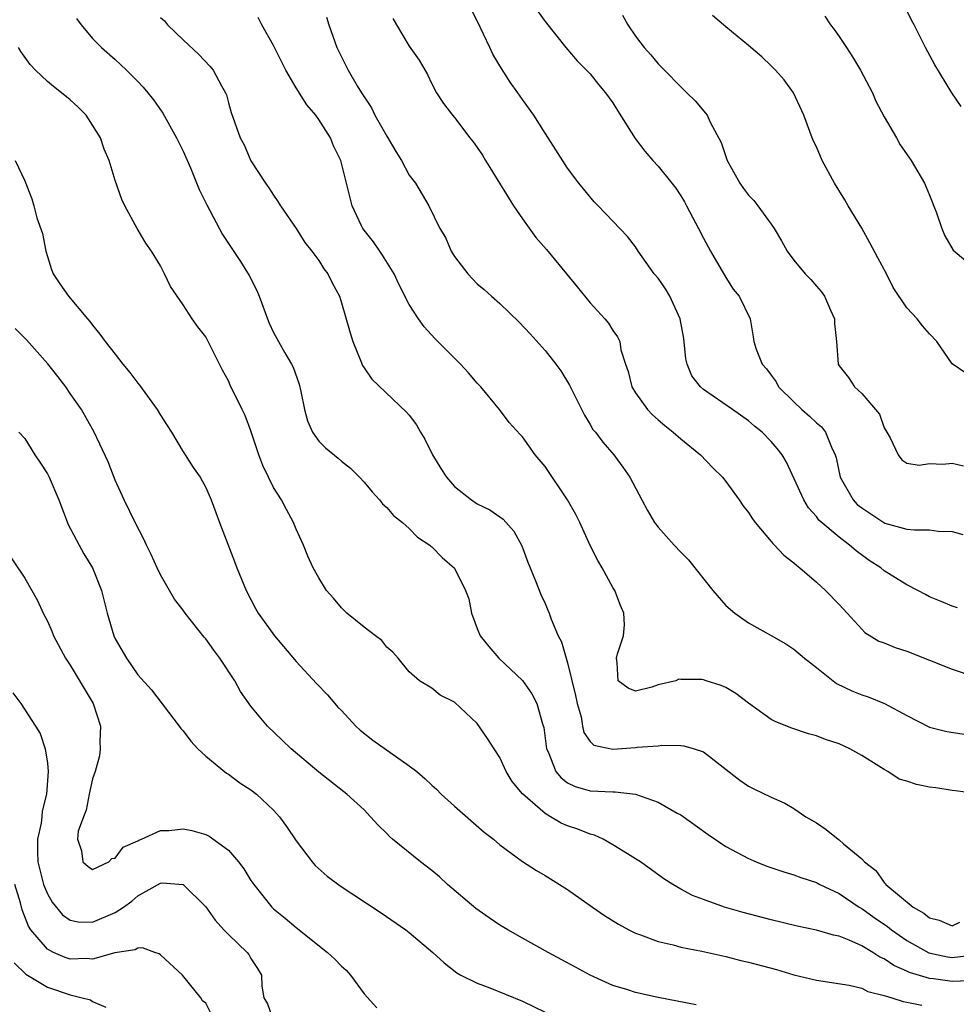
# Model space of a CAD drawing. Units: inches. Extents: x 2538000 to 2541000, y 1557000 to 1560000.
# Drawn here: x 2538979 to 2539061, y 1557804 to 1557891 of the extents above; entities that cross this region are included whole.
import ezdxf

# ---------------------------------------------------------------- set-up
doc = ezdxf.new("R2010")
doc.units = ezdxf.units.IN
doc.header["$MEASUREMENT"] = 0
doc.layers.add('LD25381557_2ft', color=221, linetype='Continuous')

msp = doc.modelspace()

# ---------------------------------------------------------------- linework, layer by layer
at = {"layer": 'LD25381557_2ft'}
for points, elevation in [([(2539023.772, 1557893), (2539025, 1557891.289), (2539026.848, 1557889), (2539027.831, 1557887.831), (2539029, 1557886.66), (2539029.735, 1557885.735), (2539030.362, 1557885), (2539031, 1557884.103), (2539031.414, 1557883.414), (2539032.96, 1557880.96), (2539033.833, 1557879.834), (2539034.547, 1557879), (2539035, 1557878.505), (2539036.214, 1557877), (2539036.554, 1557876.554), (2539037, 1557875.887), (2539037.34, 1557875.34), (2539037.524, 1557875), (2539038.569, 1557873), (2539039, 1557872.128), (2539039.619, 1557871), (2539041, 1557868.652), (2539041.646, 1557867.647), (2539042.178, 1557867), (2539043.126, 1557865), (2539043.411, 1557863.411), (2539043.466, 1557863), (2539043.667, 1557862.333), (2539044.198, 1557861), (2539044.586, 1557860.586), (2539045, 1557860.03), (2539045.429, 1557859.429), (2539045.654, 1557859), (2539047, 1557857.677), (2539047.721, 1557857), (2539048.398, 1557856.398), (2539049, 1557855.83), (2539049.451, 1557855.451), (2539049.793, 1557855), (2539050.325, 1557853.675), (2539050.655, 1557853), (2539050.731, 1557852.731), (2539051.103, 1557851), (2539052.252, 1557849), (2539052.611, 1557848.611), (2539053, 1557848.295), (2539054.95, 1557847), (2539055.045, 1557846.955), (2539057, 1557846.429), (2539057.656, 1557846.344), (2539059, 1557846.37), (2539059.751, 1557846.249), (2539061, 1557846.222), (2539061.951, 1557845.951)], 8352), ([(2539061.462, 1557839.462), (2539061, 1557839.616), (2539060.035, 1557840.035), (2539059, 1557840.449), (2539058.65, 1557840.65), (2539057.975, 1557841), (2539057, 1557841.485), (2539055, 1557842.733), (2539054.68, 1557843), (2539053.654, 1557843.654), (2539052.498, 1557844.499), (2539051.937, 1557845), (2539051, 1557845.709), (2539049.222, 1557847.222), (2539049, 1557847.538), (2539048.296, 1557848.297), (2539047.873, 1557849), (2539046.352, 1557852.353), (2539045.962, 1557853), (2539045.535, 1557853.535), (2539045, 1557854.17), (2539044.189, 1557855), (2539043.518, 1557855.517), (2539043, 1557855.981), (2539041.572, 1557857), (2539039, 1557858.774), (2539038.738, 1557859), (2539037.981, 1557859.981), (2539037.573, 1557861), (2539037.46, 1557861.461), (2539037.268, 1557863.268), (2539036.958, 1557865), (2539036.025, 1557867), (2539035.656, 1557867.656), (2539035, 1557868.603), (2539034.659, 1557869), (2539033.244, 1557871), (2539033, 1557871.377), (2539032.29, 1557872.29), (2539029.695, 1557875), (2539029.342, 1557875.342), (2539027.996, 1557877), (2539027, 1557878.325), (2539025.943, 1557879.943), (2539025.288, 1557881), (2539025, 1557881.42), (2539024.021, 1557883), (2539023, 1557884.392), (2539022.599, 1557885), (2539021.932, 1557885.932), (2539021, 1557887.378), (2539020.395, 1557888.395), (2539020.124, 1557889), (2539019, 1557891.363), (2539018.429, 1557892.429)], 8350), ([(2539061.791, 1557883.791), (2539060.984, 1557885), (2539059.454, 1557887.454), (2539058.641, 1557889), (2539057.651, 1557891), (2539057.419, 1557891.419), (2539057, 1557892.262)], 8360), ([(2538983.561, 1557891.561), (2538983.977, 1557891), (2538985, 1557889.801), (2538985.778, 1557889), (2538987, 1557887.923), (2538987.984, 1557887), (2538989, 1557885.979), (2538989.476, 1557885.476), (2538989.875, 1557885), (2538990.367, 1557884.367), (2538991.199, 1557883.199), (2538992.407, 1557881), (2538993, 1557879.83), (2538993.649, 1557878.351), (2538994.431, 1557876.432), (2538995.088, 1557875.088), (2538996.476, 1557872.476), (2538998.071, 1557870.071), (2538998.836, 1557868.836), (2538999.518, 1557867.518), (2538999.736, 1557867), (2539000.472, 1557865), (2539000.623, 1557864.623), (2539001, 1557863.81), (2539001.436, 1557863), (2539002.002, 1557861.999), (2539002.598, 1557861), (2539002.737, 1557860.737), (2539003.249, 1557859.249), (2539003.41, 1557858.59), (2539003.743, 1557857), (2539003.995, 1557855.995), (2539004.446, 1557855), (2539005, 1557854.195), (2539005.596, 1557853.596), (2539006.698, 1557852.698), (2539007, 1557852.428), (2539007.797, 1557851.797), (2539008.61, 1557851), (2539009, 1557850.572), (2539009.711, 1557849.712), (2539010.357, 1557849), (2539010.643, 1557848.643), (2539011, 1557848.329), (2539011.614, 1557847.614), (2539012.393, 1557847), (2539013, 1557846.472), (2539013.722, 1557845.722), (2539014.828, 1557845), (2539014.911, 1557844.911), (2539015, 1557844.852), (2539015.918, 1557843.918), (2539017, 1557842.964), (2539017.972, 1557841), (2539018.249, 1557840.249), (2539018.497, 1557839), (2539019, 1557837.621), (2539019.252, 1557837), (2539020.04, 1557836.04), (2539020.93, 1557835), (2539023, 1557833.03), (2539023.848, 1557831.848), (2539024.288, 1557831), (2539024.789, 1557829.211), (2539024.895, 1557828.895), (2539025.135, 1557827), (2539025.271, 1557826.729), (2539025.955, 1557825), (2539026.421, 1557824.421), (2539027, 1557824.001), (2539027.673, 1557823.673), (2539029, 1557823.285), (2539031, 1557823.186), (2539031.194, 1557823.194), (2539033, 1557822.984), (2539035, 1557822.275), (2539036.678, 1557821.322), (2539037, 1557821.154), (2539039.419, 1557819.419), (2539041, 1557818.37), (2539043, 1557817.3), (2539043.678, 1557817), (2539044.617, 1557816.617), (2539046.111, 1557816.111), (2539047, 1557815.858), (2539047.621, 1557815.621), (2539049, 1557815.174), (2539049.311, 1557815), (2539051, 1557814.198), (2539052.784, 1557813), (2539053, 1557812.879), (2539054.092, 1557812.092), (2539055.288, 1557811.288), (2539055.642, 1557811), (2539057, 1557810.056), (2539058.95, 1557808.95), (2539060.596, 1557808.596), (2539061, 1557808.541), (2539062.75, 1557808.75)], 8340), ([(2538991, 1557891.65), (2538991.34, 1557891.34), (2538991.622, 1557891), (2538993, 1557889.663), (2538994.379, 1557888.379), (2538995.35, 1557887.35), (2538995.65, 1557887), (2538996.382, 1557885.618), (2538996.743, 1557885), (2538996.822, 1557884.822), (2538997, 1557884.108), (2538997.245, 1557883.245), (2538998.056, 1557881), (2538998.39, 1557880.391), (2538999, 1557878.986), (2539000.289, 1557877), (2539000.59, 1557876.59), (2539001, 1557875.948), (2539001.387, 1557875.387), (2539001.597, 1557875), (2539003, 1557872.988), (2539003.766, 1557871.766), (2539004.394, 1557871), (2539005, 1557870.164), (2539005.442, 1557869.442), (2539005.807, 1557869), (2539006.185, 1557868.185), (2539006.813, 1557867), (2539007, 1557866.428), (2539007.758, 1557863.758), (2539008.009, 1557863), (2539008.72, 1557861.279), (2539008.871, 1557860.871), (2539009, 1557860.679), (2539009.681, 1557859.681), (2539012.765, 1557856.765), (2539013, 1557856.48), (2539013.626, 1557855.626), (2539013.984, 1557855), (2539014.37, 1557854.37), (2539015.047, 1557853), (2539015.782, 1557851.781), (2539016.279, 1557851), (2539017, 1557850.18), (2539018.489, 1557849), (2539019, 1557848.668), (2539020.134, 1557848.134), (2539021.293, 1557847.293), (2539022.25, 1557846.25), (2539022.951, 1557844.951), (2539023.485, 1557843.485), (2539024.161, 1557841.839), (2539024.628, 1557840.629), (2539025, 1557839.851), (2539025.259, 1557839.258), (2539025.36, 1557839), (2539025.54, 1557838.46), (2539026.156, 1557837), (2539026.462, 1557836.462), (2539026.86, 1557835), (2539027, 1557834.608), (2539027.702, 1557831.702), (2539027.844, 1557831), (2539028.186, 1557829.815), (2539028.323, 1557829), (2539028.436, 1557828.435), (2539029, 1557827.646), (2539029.325, 1557827.325), (2539031, 1557826.956), (2539033, 1557827.12), (2539033.144, 1557827.144), (2539035, 1557827.27), (2539035.321, 1557827.321), (2539037, 1557827.285), (2539037.271, 1557827.271), (2539038.194, 1557827), (2539039, 1557826.737), (2539042.24, 1557824.239), (2539043, 1557823.712), (2539043.459, 1557823.459), (2539045, 1557822.711), (2539046.195, 1557822.195), (2539047, 1557821.73), (2539048.051, 1557821), (2539049, 1557820.451), (2539049.874, 1557819.874), (2539050.918, 1557819), (2539051, 1557818.95), (2539051.398, 1557818.602), (2539053, 1557817.27), (2539053.251, 1557817), (2539054.253, 1557816.253), (2539055, 1557815.174), (2539055.101, 1557815.101), (2539055.144, 1557815), (2539057.559, 1557813), (2539058.483, 1557812.483), (2539059, 1557812.067), (2539059.858, 1557811.859), (2539061, 1557811.359), (2539061.687, 1557811.687)], 8342), ([(2539063, 1557823.042), (2539061.283, 1557823.283), (2539061, 1557823.3), (2539059.543, 1557823.543), (2539059, 1557823.62), (2539057.844, 1557823.844), (2539057, 1557824.148), (2539056.316, 1557824.316), (2539055.31, 1557825), (2539055, 1557825.169), (2539054.52, 1557825.48), (2539053, 1557826.402), (2539051.955, 1557827), (2539051, 1557827.44), (2539049.812, 1557827.812), (2539049, 1557828.155), (2539048.312, 1557828.312), (2539046.823, 1557828.823), (2539045.395, 1557829.396), (2539045, 1557829.604), (2539043, 1557831.028), (2539041.884, 1557831.884), (2539041, 1557832.427), (2539040.585, 1557832.585), (2539039.248, 1557833), (2539039, 1557833.093), (2539038.868, 1557833.132), (2539037, 1557833.132), (2539036.842, 1557833.158), (2539036.567, 1557833), (2539035, 1557832.648), (2539034.443, 1557832.444), (2539033, 1557832.085), (2539032.346, 1557832.346), (2539031.48, 1557833), (2539031.386, 1557834.614), (2539031.309, 1557835), (2539031.395, 1557835.396), (2539031.951, 1557837), (2539032.034, 1557837.966), (2539031.975, 1557839), (2539031.665, 1557839.665), (2539031.178, 1557841), (2539031, 1557841.249), (2539030.067, 1557843), (2539029.661, 1557843.661), (2539028.985, 1557844.985), (2539028.065, 1557847), (2539027.718, 1557847.718), (2539026.996, 1557848.996), (2539025, 1557851.951), (2539024.132, 1557853), (2539023, 1557854.587), (2539022.788, 1557854.788), (2539021.836, 1557855.836), (2539020.988, 1557857), (2539019.317, 1557859), (2539019, 1557859.334), (2539018.229, 1557860.229), (2539017.522, 1557861), (2539015.267, 1557863.267), (2539014.314, 1557864.314), (2539013.823, 1557865), (2539013, 1557866.28), (2539012.083, 1557868.083), (2539011.66, 1557869), (2539010.643, 1557870.643), (2539010.383, 1557871), (2539009.826, 1557871.826), (2539008.888, 1557873), (2539008.782, 1557873.218), (2539007.946, 1557875), (2539006.947, 1557879), (2539006.31, 1557880.31), (2539006.041, 1557881), (2539005, 1557882.638), (2539004.747, 1557883), (2539003.94, 1557883.94), (2539003, 1557885.434), (2539002.088, 1557887), (2539001, 1557889.165), (2538999.964, 1557891), (2538999.649, 1557891.649)], 8344), ([(2539005.677, 1557891.677), (2539005.881, 1557891), (2539006.592, 1557889), (2539007.581, 1557887), (2539008.383, 1557885.617), (2539008.762, 1557885), (2539009.649, 1557883.649), (2539009.96, 1557883), (2539011, 1557881.153), (2539011.794, 1557879.795), (2539012.306, 1557879), (2539013, 1557877.706), (2539013.3, 1557877.3), (2539013.548, 1557877), (2539014.726, 1557875), (2539015.713, 1557873), (2539016.211, 1557872.211), (2539016.699, 1557871), (2539017, 1557870.532), (2539018.163, 1557869), (2539019, 1557868.116), (2539019.616, 1557867.616), (2539020.254, 1557867), (2539021, 1557866.354), (2539022.724, 1557864.724), (2539023.688, 1557863.688), (2539025, 1557862.2), (2539025.957, 1557861), (2539026.401, 1557860.4), (2539027.158, 1557859.158), (2539028.488, 1557856.488), (2539029, 1557855.674), (2539029.241, 1557855.241), (2539029.458, 1557855), (2539030.1, 1557854.1), (2539031.091, 1557853), (2539031.892, 1557851.892), (2539032.504, 1557851), (2539033.558, 1557849), (2539034.068, 1557848.068), (2539034.685, 1557847), (2539035, 1557846.601), (2539036.41, 1557845), (2539037, 1557844.384), (2539037.693, 1557843.693), (2539039.833, 1557841), (2539041, 1557839.679), (2539041.786, 1557839), (2539043, 1557838.134), (2539045, 1557837.023), (2539046.286, 1557836.286), (2539047, 1557835.822), (2539047.944, 1557835), (2539049, 1557834.193), (2539050.478, 1557833), (2539050.785, 1557832.784), (2539052.131, 1557832.131), (2539053, 1557831.758), (2539053.587, 1557831.588), (2539055.012, 1557831.012), (2539057, 1557829.943), (2539059, 1557828.91), (2539060.54, 1557828.54), (2539062.271, 1557828.272)], 8346), ([(2539011.551, 1557891.551), (2539011.862, 1557891), (2539013, 1557889.112), (2539013.883, 1557887.883), (2539014.616, 1557886.616), (2539015, 1557885.797), (2539015.402, 1557885), (2539016.038, 1557884.038), (2539016.824, 1557883), (2539017, 1557882.815), (2539018.356, 1557881), (2539018.651, 1557880.651), (2539019, 1557880.17), (2539019.47, 1557879.47), (2539019.724, 1557879), (2539022.225, 1557875), (2539023, 1557873.864), (2539024.192, 1557872.192), (2539025.143, 1557871.142), (2539026.898, 1557869), (2539027.83, 1557867.83), (2539029, 1557866.415), (2539030.295, 1557865), (2539030.613, 1557864.613), (2539031, 1557863.981), (2539031.415, 1557863.415), (2539031.606, 1557863), (2539031.718, 1557862.282), (2539032.113, 1557861), (2539032.34, 1557860.34), (2539032.667, 1557859), (2539033, 1557858.47), (2539034.05, 1557857), (2539034.512, 1557856.512), (2539035, 1557856.081), (2539035.584, 1557855.585), (2539036.328, 1557855), (2539037, 1557854.395), (2539038.741, 1557853), (2539039.839, 1557851.839), (2539040.702, 1557851), (2539041, 1557850.619), (2539042.176, 1557849), (2539042.504, 1557848.504), (2539043, 1557847.901), (2539043.334, 1557847.334), (2539043.58, 1557847), (2539045, 1557845.339), (2539045.143, 1557845.143), (2539045.297, 1557845), (2539046.105, 1557844.105), (2539047, 1557843.451), (2539047.233, 1557843.233), (2539047.541, 1557843), (2539049, 1557841.732), (2539049.81, 1557841), (2539051, 1557839.765), (2539051.716, 1557839), (2539053, 1557837.572), (2539053.291, 1557837.291), (2539054.526, 1557836.526), (2539055, 1557836.355), (2539055.949, 1557835.949), (2539057, 1557835.633), (2539059, 1557834.826), (2539061, 1557834.052), (2539063, 1557833.352)], 8348), ([(2539031.843, 1557891.843), (2539032.324, 1557891), (2539033, 1557889.991), (2539033.778, 1557889), (2539034.359, 1557888.359), (2539035, 1557887.54), (2539035.553, 1557887), (2539037, 1557885.525), (2539037.554, 1557885), (2539038.279, 1557884.279), (2539039.199, 1557883.199), (2539039.333, 1557883), (2539039.602, 1557882.398), (2539040.584, 1557880.584), (2539041.105, 1557879), (2539042.213, 1557877), (2539042.54, 1557876.541), (2539043, 1557875.943), (2539043.456, 1557875.456), (2539043.82, 1557875), (2539045, 1557873.365), (2539045.253, 1557873), (2539045.909, 1557871.909), (2539046.407, 1557871), (2539047, 1557870.199), (2539047.999, 1557869), (2539048.498, 1557868.498), (2539049, 1557867.887), (2539049.43, 1557867.43), (2539049.716, 1557867), (2539050.238, 1557865.762), (2539050.593, 1557865), (2539050.6, 1557864.6), (2539050.762, 1557863), (2539050.912, 1557861), (2539051, 1557860.848), (2539051.82, 1557859.82), (2539052.374, 1557859), (2539053, 1557858.404), (2539054.586, 1557856.586), (2539055, 1557855.379), (2539055.228, 1557855), (2539055.509, 1557854.491), (2539056.212, 1557853), (2539056.549, 1557852.549), (2539057, 1557852.252), (2539058.077, 1557852.076), (2539059, 1557852.214), (2539060.163, 1557852.163), (2539061, 1557852.259), (2539062.01, 1557852.01)], 8354), ([(2539062.214, 1557860.214), (2539061, 1557861.037), (2539059.632, 1557863), (2539059, 1557863.68), (2539058.387, 1557864.387), (2539057.897, 1557865), (2539057, 1557865.992), (2539055.777, 1557867.777), (2539055.187, 1557869), (2539054.414, 1557870.415), (2539053.735, 1557871.735), (2539053, 1557873.014), (2539051.797, 1557875), (2539051.515, 1557875.515), (2539050.59, 1557877), (2539049.503, 1557879), (2539049, 1557880.202), (2539048.727, 1557880.727), (2539048.613, 1557881), (2539048.422, 1557881.578), (2539047.891, 1557883), (2539046.981, 1557885), (2539046.137, 1557886.137), (2539045.378, 1557887), (2539045, 1557887.386), (2539044.172, 1557888.172), (2539043, 1557889.163), (2539041, 1557890.808), (2539039.817, 1557891.817)], 8356), ([(2539049.751, 1557891.751), (2539050.244, 1557891), (2539050.578, 1557890.578), (2539051, 1557889.973), (2539051.657, 1557889), (2539052.182, 1557888.182), (2539052.888, 1557887), (2539053.943, 1557885), (2539054.263, 1557884.263), (2539055, 1557882.86), (2539056.071, 1557881), (2539056.396, 1557880.396), (2539057.369, 1557879), (2539058.542, 1557877), (2539059, 1557875.955), (2539059.628, 1557874.372), (2539060.094, 1557873), (2539060.354, 1557872.354), (2539061.086, 1557871.086), (2539062.171, 1557870.171)], 8358), ([(2539062.486, 1557806.486), (2539061, 1557806.432), (2539059.344, 1557806.656), (2539059, 1557806.684), (2539057.223, 1557807.222), (2539057, 1557807.336), (2539055.844, 1557807.844), (2539055, 1557808.434), (2539054.593, 1557808.593), (2539053.984, 1557809), (2539053, 1557809.592), (2539051.904, 1557810.096), (2539051, 1557810.435), (2539050.519, 1557810.52), (2539049, 1557810.969), (2539047.308, 1557811.307), (2539045, 1557811.874), (2539042.529, 1557812.529), (2539040.874, 1557813), (2539039, 1557813.676), (2539038.047, 1557814.047), (2539037, 1557814.607), (2539036.311, 1557815), (2539035.52, 1557815.52), (2539033.43, 1557817), (2539033, 1557817.283), (2539032.287, 1557817.713), (2539031, 1557818.523), (2539030.146, 1557819), (2539029.366, 1557819.366), (2539029, 1557819.455), (2539027.899, 1557819.899), (2539027, 1557820.198), (2539026.434, 1557820.434), (2539025.495, 1557821), (2539025, 1557821.274), (2539023.014, 1557823.014), (2539022.106, 1557824.106), (2539021.553, 1557825), (2539021, 1557826.225), (2539020.491, 1557827), (2539019.925, 1557827.925), (2539019, 1557829.244), (2539017, 1557831.112), (2539015.742, 1557831.741), (2539015, 1557832.363), (2539013.91, 1557833), (2539013, 1557833.793), (2539012.013, 1557835), (2539011.531, 1557835.531), (2539011, 1557835.986), (2539010.569, 1557836.569), (2539010.016, 1557837), (2539009, 1557837.74), (2539007.49, 1557839), (2539007.232, 1557839.232), (2539007, 1557839.45), (2539006.302, 1557840.302), (2539005.688, 1557841), (2539005, 1557842.101), (2539004.503, 1557843), (2539004.042, 1557844.042), (2539003.641, 1557845), (2539003, 1557846.403), (2539002.772, 1557847), (2539002.146, 1557848.146), (2539001.708, 1557849), (2539001, 1557850.091), (2539000.552, 1557851), (2539000.053, 1557852.053), (2538999.698, 1557853), (2538999, 1557855.1), (2538998.478, 1557856.478), (2538998.21, 1557857), (2538997.159, 1557859.159), (2538997, 1557859.525), (2538996.47, 1557860.47), (2538995, 1557863.411), (2538994.311, 1557864.311), (2538993.814, 1557865), (2538993, 1557866.262), (2538991.876, 1557867.876), (2538991.362, 1557869), (2538991, 1557869.686), (2538990.211, 1557871), (2538989.693, 1557871.693), (2538988.93, 1557873), (2538987.859, 1557875), (2538987.573, 1557875.573), (2538987, 1557877.242), (2538986.449, 1557879), (2538986.006, 1557880.006), (2538985.684, 1557881), (2538985, 1557882.133), (2538984.439, 1557883), (2538983.728, 1557883.728), (2538983, 1557884.379), (2538982.255, 1557885), (2538981.538, 1557885.538), (2538981, 1557885.99), (2538979.936, 1557887), (2538979.49, 1557887.49), (2538978.646, 1557888.646), (2538978.431, 1557889)], 8338), ([(2538978.138, 1557879), (2538979, 1557877.204), (2538979.609, 1557875.608), (2538979.786, 1557875), (2538980.066, 1557873.934), (2538980.558, 1557872.558), (2538980.862, 1557871), (2538981, 1557870.514), (2538981.36, 1557869.36), (2538981.522, 1557869), (2538982.091, 1557868.091), (2538982.855, 1557867), (2538984.536, 1557865), (2538984.762, 1557864.762), (2538985, 1557864.444), (2538985.646, 1557863.646), (2538986.108, 1557863), (2538987, 1557861.894), (2538987.668, 1557861), (2538988.275, 1557860.274), (2538989, 1557859.316), (2538989.148, 1557859.148), (2538990.703, 1557857), (2538991, 1557856.494), (2538991.593, 1557855.593), (2538991.962, 1557855), (2538993, 1557853.24), (2538993.169, 1557853), (2538993.879, 1557851.879), (2538994.51, 1557851), (2538995, 1557850.111), (2538995.481, 1557849), (2538995.878, 1557847.878), (2538996.21, 1557847), (2538997.557, 1557843.557), (2538997.74, 1557843), (2538998.566, 1557841), (2538999.399, 1557839.399), (2538999.645, 1557839), (2539001.089, 1557837), (2539003, 1557834.714), (2539004.78, 1557832.78), (2539005.759, 1557831.759), (2539006.407, 1557831), (2539006.691, 1557830.692), (2539007, 1557830.382), (2539008.279, 1557829), (2539008.644, 1557828.644), (2539009.774, 1557827.775), (2539013, 1557825.501), (2539013.657, 1557825), (2539014.378, 1557824.379), (2539015, 1557823.776), (2539015.418, 1557823.418), (2539015.823, 1557823), (2539017, 1557821.932), (2539019.631, 1557819.631), (2539020.435, 1557819), (2539021, 1557818.497), (2539023, 1557817.027), (2539024.239, 1557816.238), (2539025, 1557815.802), (2539027, 1557814.565), (2539029.196, 1557813), (2539030.273, 1557812.273), (2539031.497, 1557811.497), (2539032.411, 1557811), (2539033, 1557810.712), (2539033.431, 1557810.569), (2539035, 1557809.963), (2539036.334, 1557809.666), (2539037, 1557809.476), (2539038.879, 1557809.121), (2539041, 1557808.649), (2539042.301, 1557808.301), (2539043, 1557808.142), (2539045.477, 1557807.478), (2539047, 1557807.026), (2539049, 1557806.538), (2539051.908, 1557806.092), (2539053, 1557805.839), (2539053.551, 1557805.551), (2539055, 1557805.203), (2539055.68, 1557805), (2539056.655, 1557804.655), (2539057, 1557804.609), (2539058.33, 1557804.33)], 8336), ([(2539038.363, 1557804.363), (2539035, 1557805.011), (2539033, 1557805.451), (2539032.321, 1557805.679), (2539031, 1557806.09), (2539030.362, 1557806.362), (2539029, 1557806.983), (2539027.703, 1557807.703), (2539025.291, 1557809), (2539023, 1557810.256), (2539021.699, 1557811), (2539021, 1557811.421), (2539020.055, 1557812.055), (2539018.885, 1557812.885), (2539016.387, 1557815), (2539015.669, 1557815.669), (2539015, 1557816.244), (2539014.001, 1557817), (2539011.523, 1557819), (2539011.244, 1557819.244), (2539011, 1557819.518), (2539010.247, 1557820.247), (2539009.582, 1557821), (2539009, 1557821.594), (2539007.481, 1557823), (2539007.199, 1557823.199), (2539005, 1557824.946), (2539002.565, 1557827), (2539001.753, 1557827.753), (2539000.453, 1557829), (2538999, 1557830.776), (2538998.077, 1557832.077), (2538997.565, 1557833), (2538996.241, 1557835), (2538995.709, 1557835.709), (2538995, 1557836.734), (2538994.873, 1557836.873), (2538993.175, 1557839), (2538993, 1557839.252), (2538992.239, 1557840.239), (2538991, 1557842.373), (2538990.701, 1557843), (2538990.175, 1557844.175), (2538989.758, 1557845), (2538989.537, 1557845.537), (2538988.761, 1557847), (2538987.777, 1557849), (2538987, 1557850.761), (2538986.38, 1557852.38), (2538985.134, 1557855), (2538984.01, 1557857), (2538983, 1557858.403), (2538982.615, 1557859), (2538981.921, 1557859.92), (2538981.025, 1557861.025), (2538979.141, 1557863.141), (2538978.149, 1557864.149)], 8334), ([(2538978.482, 1557855), (2538979, 1557854.444), (2538979.89, 1557853), (2538980.341, 1557852.341), (2538981, 1557851.314), (2538981.164, 1557851), (2538982.014, 1557849), (2538982.835, 1557846.835), (2538983.8, 1557845), (2538984.234, 1557844.234), (2538984.977, 1557843), (2538985.775, 1557841), (2538986.273, 1557839), (2538986.873, 1557837), (2538987, 1557836.733), (2538987.986, 1557835), (2538989, 1557833.547), (2538990.204, 1557832.204), (2538992.651, 1557829), (2538992.788, 1557828.788), (2538993, 1557828.583), (2538993.671, 1557827.671), (2538994.311, 1557827), (2538995, 1557826.359), (2538996.833, 1557824.833), (2538997, 1557824.746), (2538998.003, 1557824.003), (2538999, 1557823.382), (2538999.486, 1557823), (2539001, 1557821.587), (2539001.524, 1557821), (2539002.138, 1557820.137), (2539003, 1557818.869), (2539004.399, 1557817), (2539004.683, 1557816.683), (2539005.746, 1557815.746), (2539006.877, 1557814.877), (2539010.512, 1557812.511), (2539012.697, 1557811), (2539013, 1557810.763), (2539015.094, 1557809), (2539016.079, 1557808.079), (2539017.194, 1557807.194), (2539017.544, 1557807), (2539019, 1557806.286), (2539020.119, 1557805.881), (2539023, 1557804.687), (2539025, 1557803.726)], 8332), ([(2538977, 1557845.071), (2538979, 1557842.089), (2538980.112, 1557840.112), (2538980.618, 1557839), (2538981, 1557838.291), (2538981.398, 1557837.398), (2538981.542, 1557837), (2538982.604, 1557835), (2538983, 1557834.403), (2538985.047, 1557831), (2538985.683, 1557829), (2538985.643, 1557827.643), (2538985.664, 1557827), (2538985.613, 1557826.387), (2538985.218, 1557825), (2538985, 1557824.336), (2538984.699, 1557823), (2538984.432, 1557821.568), (2538984.183, 1557821), (2538983.73, 1557819.73), (2538983.662, 1557819), (2538984.024, 1557817.976), (2538984.138, 1557817), (2538984.591, 1557816.591), (2538985, 1557816.329), (2538986.435, 1557817), (2538986.687, 1557817.313), (2538987, 1557817.321), (2538987.696, 1557818.304), (2538989, 1557818.855), (2538989.085, 1557818.916), (2538989.331, 1557819), (2538991, 1557819.775), (2538991.776, 1557819.776), (2538993, 1557819.934), (2538993.77, 1557819.77), (2538995, 1557819.415), (2538995.29, 1557819.29), (2538997, 1557818.039), (2538997.9, 1557817), (2538998.377, 1557816.376), (2538999, 1557815.353), (2538999.238, 1557815), (2539000.857, 1557813), (2539001, 1557812.864), (2539002.037, 1557812.037), (2539003, 1557811.208), (2539005.757, 1557809), (2539006.405, 1557808.405), (2539007, 1557807.789), (2539007.423, 1557807.423), (2539007.805, 1557807), (2539009, 1557805.338), (2539010.115, 1557804.115)], 8330), ([(2538977.952, 1557831.952), (2538978.65, 1557831), (2538979.941, 1557829), (2538980.346, 1557828.346), (2538980.799, 1557827), (2538981, 1557825.736), (2538981.07, 1557825), (2538980.933, 1557823), (2538980.522, 1557821.478), (2538980.506, 1557821), (2538980.441, 1557820.441), (2538980.125, 1557819), (2538980.117, 1557817.883), (2538980.158, 1557817), (2538980.668, 1557815), (2538981, 1557814.172), (2538981.431, 1557813.431), (2538982.321, 1557812.322), (2538983, 1557811.847), (2538983.706, 1557811.706), (2538985, 1557811.662), (2538987, 1557812.53), (2538987.737, 1557813), (2538988.456, 1557813.544), (2538989, 1557813.995), (2538991, 1557815.127), (2538991.14, 1557815.14), (2538993.014, 1557815.014), (2538995, 1557813.031), (2538995.847, 1557811.847), (2538996.602, 1557811), (2538997, 1557810.591), (2538998.651, 1557809), (2538998.803, 1557808.803), (2538999, 1557808.459), (2538999.575, 1557807.575), (2538999.924, 1557807), (2538999.973, 1557806.027), (2539000.145, 1557805), (2539000.46, 1557804.46), (2539000.953, 1557803)], 8328), ([(2538995.516, 1557803.516), (2538995, 1557804.5), (2538994.708, 1557804.708), (2538994.564, 1557805), (2538992.935, 1557807), (2538991, 1557808.785), (2538990.88, 1557808.88), (2538990.51, 1557809), (2538989.402, 1557809.403), (2538989, 1557809.377), (2538988.769, 1557809.231), (2538986.954, 1557808.954), (2538985, 1557808.416), (2538984.449, 1557808.449), (2538983, 1557808.418), (2538982.563, 1557808.563), (2538981.544, 1557809), (2538981, 1557809.277), (2538979.547, 1557811), (2538979.328, 1557811.328), (2538978.776, 1557812.775), (2538978.625, 1557813.375), (2538978.132, 1557815)], 8326), ([(2538978.07, 1557808.07), (2538979.08, 1557807.08), (2538981, 1557805.916), (2538983, 1557805.249), (2538984.08, 1557805), (2538984.811, 1557804.811), (2538985, 1557804.655), (2538986.162, 1557804.162)], 8324)]:
    msp.add_lwpolyline(points, dxfattribs=dict(at, elevation=elevation))

doc.saveas('drawing.dxf')
